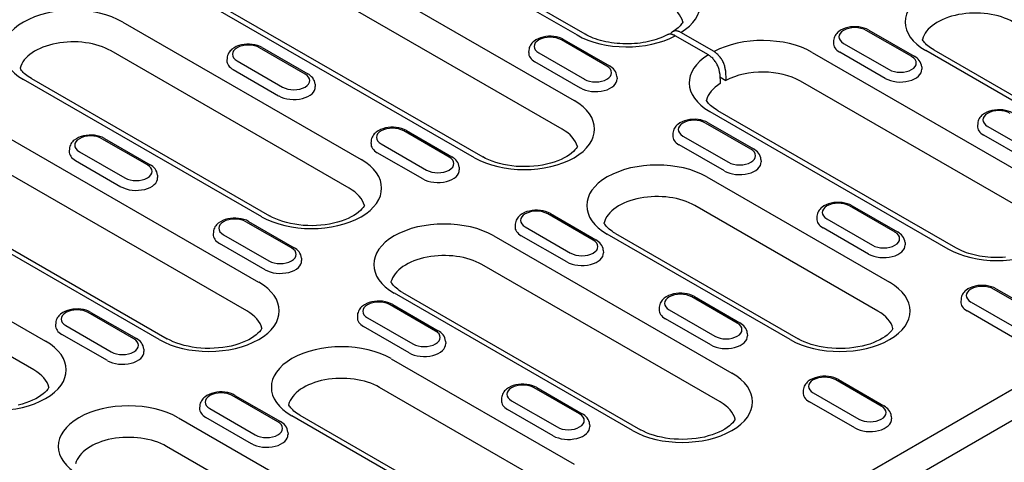
# Model space of a CAD drawing. Extents: x 164 to 1889, y 1102 to 3174.
# Drawn here: x 579 to 744, y 1355 to 1429 of the extents above; entities that cross this region are included whole.
import ezdxf

# ---------------------------------------------------------------- set-up
doc = ezdxf.new("R2010")
doc.units = 0
doc.header["$LTSCALE"] = 8
doc.header["$MEASUREMENT"] = 0
doc.layers.add('DUENN-18', color=94, linetype='CONTINUOUS')
doc.layers.add('SICHTBAR', color=7, linetype='CONTINUOUS')

msp = doc.modelspace()

# ---------------------------------------------------------------- linework, layer by layer
at = {"layer": 'DUENN-18'}
for p, q in [((613.08, 1448.94), (671.63, 1415.23)), ((632.15, 1449.24), (672.13, 1426.21)), ((673.48, 1426.34), (633.49, 1449.37)), ((669.65, 1410.41), (611.1, 1444.12)), ((654.94, 1405.62), (596.39, 1439.33)), ((597.74, 1439.47), (656.29, 1405.75)), ((595.88, 1428.35), (635.87, 1405.33)), ((695.14, 1423.41), (689.55, 1426.63)), ((728.31, 1422.58), (720.67, 1426.98)), ((721.12, 1427.03), (728.75, 1422.63)), ((677.14, 1420.97), (669.5, 1425.37)), ((669.95, 1425.41), (677.59, 1421.02)), ((694.19, 1422.86), (688.59, 1426.08)), ((715.21, 1425.27), (715.18, 1424.87)), ((633.89, 1400.51), (593.91, 1423.53)), ((626.48, 1419.65), (618.85, 1424.05)), ((619.29, 1424.09), (626.93, 1419.7)), ((664.04, 1423.66), (664.01, 1423.25)), ((665.72, 1423.19), (673.36, 1418.79)), ((711.6, 1423.28), (751.59, 1400.26)), ((711.6, 1423.28), (751.59, 1400.26)), ((723.87, 1418.93), (716.23, 1423.32)), ((716.89, 1424.8), (724.52, 1420.41)), ((761.38, 1405.89), (730.67, 1423.58)), ((732.02, 1423.71), (762.73, 1406.03)), ((613.38, 1422.34), (613.36, 1421.93)), ((615.06, 1421.87), (622.7, 1417.47)), ((672.7, 1417.31), (665.07, 1421.71)), ((614.41, 1420.39), (622.04, 1415.99)), ((697.05, 1420.22), (697.12, 1418.59)), ((729.99, 1420.87), (730.01, 1420.47)), ((560.13, 1418.45), (618.68, 1384.74)), ((619.19, 1395.72), (579.2, 1418.74)), ((580.55, 1418.88), (620.53, 1395.85)), ((678.82, 1419.26), (678.85, 1418.85)), ((696.1, 1419.67), (696.17, 1418.04)), ((696.12, 1419.17), (697.12, 1418.59)), ((749.61, 1395.44), (709.62, 1418.46)), ((628.16, 1417.94), (628.19, 1417.54)), ((616.7, 1379.92), (558.15, 1413.63)), ((694.41, 1413.38), (734.39, 1390.35)), ((735.74, 1390.49), (695.76, 1413.51)), ((650.67, 1405.73), (643.03, 1410.12)), ((643.48, 1410.17), (651.11, 1405.77)), ((701.32, 1407.05), (693.69, 1411.44)), ((694.13, 1411.49), (701.77, 1407.09)), ((739.39, 1411.34), (739.36, 1410.94)), ((741.07, 1410.88), (748.71, 1406.48)), ((601.99, 1375.13), (543.44, 1408.84)), ((544.79, 1408.98), (603.34, 1375.26)), ((600.01, 1404.41), (592.37, 1408.8)), ((592.82, 1408.85), (600.46, 1404.45)), ((637.57, 1408.41), (637.54, 1408.01)), ((688.22, 1409.73), (688.2, 1409.33)), ((689.9, 1409.26), (697.54, 1404.87)), ((748.05, 1405), (740.41, 1409.4)), ((586.91, 1407.09), (586.88, 1406.69)), ((639.25, 1407.95), (646.88, 1403.55)), ((696.88, 1403.39), (689.25, 1407.78)), ((587.93, 1405.15), (595.57, 1400.75)), ((588.59, 1406.63), (596.22, 1402.23)), ((646.23, 1402.07), (638.59, 1406.46)), ((703, 1405.33), (703.03, 1404.93)), ((652.34, 1404.02), (652.37, 1403.61)), ((601.69, 1402.7), (601.71, 1402.29)), ((693.9, 1402.4), (724.61, 1384.72)), ((542.94, 1397.86), (582.92, 1374.84)), ((722.63, 1379.9), (691.92, 1397.58)), ((725.51, 1393.12), (717.87, 1397.52)), ((718.32, 1397.56), (725.95, 1393.16)), ((674.85, 1391.8), (667.21, 1396.2)), ((667.66, 1396.24), (675.3, 1391.84)), ((712.41, 1395.81), (712.38, 1395.4)), ((714.09, 1395.34), (721.72, 1390.94)), ((624.19, 1390.48), (616.55, 1394.88)), ((617, 1394.92), (624.64, 1390.52)), ((661.75, 1394.49), (661.72, 1394.08)), ((663.43, 1394.02), (671.06, 1389.62)), ((721.07, 1389.46), (713.43, 1393.86)), ((580.94, 1370.02), (540.96, 1393.04)), ((611.09, 1393.17), (611.07, 1392.76)), ((612.77, 1392.7), (620.41, 1388.3)), ((658.14, 1392.5), (698.13, 1369.47)), ((670.41, 1388.14), (662.77, 1392.54)), ((707.92, 1375.11), (677.21, 1392.79)), ((678.56, 1392.92), (709.27, 1375.24)), ((619.75, 1386.82), (612.12, 1391.22)), ((727.19, 1391.41), (727.21, 1391)), ((625.87, 1388.77), (625.9, 1388.36)), ((676.53, 1390.09), (676.55, 1389.68)), ((696.15, 1364.65), (656.17, 1387.68)), ((749.69, 1379.19), (742.05, 1383.59)), ((742.5, 1383.64), (750.14, 1379.24)), ((681.45, 1359.86), (641.46, 1382.89)), ((642.81, 1383.02), (682.79, 1360)), ((699.03, 1377.87), (691.39, 1382.27)), ((691.84, 1382.32), (699.48, 1377.92)), ((736.59, 1381.88), (736.56, 1381.47)), ((648.37, 1376.55), (640.74, 1380.95)), ((641.19, 1381), (648.82, 1376.6)), ((685.93, 1380.56), (685.91, 1380.16)), ((738.27, 1381.41), (745.91, 1377.01)), ((597.72, 1375.24), (590.08, 1379.63)), ((590.53, 1379.68), (598.17, 1375.28)), ((635.27, 1379.24), (635.25, 1378.84)), ((636.95, 1378.77), (644.59, 1374.38)), ((694.59, 1374.21), (686.96, 1378.61)), ((687.61, 1380.09), (695.25, 1375.7)), ((694.66, 1337.68), (768.29, 1380.08)), ((745.25, 1375.53), (737.61, 1379.93)), ((584.62, 1377.92), (584.59, 1377.52)), ((586.3, 1377.45), (593.93, 1373.06)), ((643.94, 1372.9), (636.3, 1377.29)), ((593.28, 1371.58), (585.64, 1375.97)), ((700.71, 1376.16), (700.74, 1375.76)), ((650.05, 1374.84), (650.08, 1374.44)), ((599.4, 1373.52), (599.42, 1373.12)), ((640.95, 1371.91), (671.66, 1354.23)), ((669.68, 1349.41), (638.97, 1367.09)), ((672.56, 1362.63), (664.92, 1367.03)), ((665.37, 1367.07), (673.01, 1362.67)), ((723.21, 1363.95), (715.58, 1368.35)), ((716.03, 1368.39), (723.66, 1363.99)), ((621.9, 1361.31), (614.26, 1365.71)), ((614.71, 1365.75), (622.35, 1361.35)), ((710.11, 1366.63), (710.09, 1366.23)), ((711.79, 1366.17), (719.43, 1361.77)), ((608.8, 1364), (608.77, 1363.59)), ((659.46, 1365.32), (659.43, 1364.91)), ((661.14, 1364.85), (668.77, 1360.45)), ((718.78, 1360.29), (711.14, 1364.69)), ((617.46, 1357.65), (609.83, 1362.05)), ((610.48, 1363.53), (618.12, 1359.13)), ((654.97, 1344.62), (624.27, 1362.3)), ((625.61, 1362.43), (656.32, 1344.75)), ((668.12, 1358.97), (660.48, 1363.37)), ((724.89, 1362.24), (724.92, 1361.83)), ((605.2, 1362.01), (645.18, 1338.98)), ((674.24, 1360.92), (674.26, 1360.51)), ((623.58, 1359.6), (623.61, 1359.19)), ((643.2, 1334.16), (603.22, 1357.19))]:
    msp.add_line(p, q, dxfattribs=at)
for points in [[(689.89, 1428.39), (689.87, 1428.35), (689.79, 1428.21), (689.69, 1428.07), (689.57, 1427.91), (689.43, 1427.75), (689.27, 1427.59), (689.1, 1427.42), (688.9, 1427.26), (688.68, 1427.09), (688.44, 1426.92), (688.18, 1426.75)], [(732.02, 1423.71), (731.73, 1423.88), (731.47, 1424.06), (731.23, 1424.23), (731.01, 1424.41), (730.81, 1424.58), (730.64, 1424.76), (730.48, 1424.92), (730.35, 1425.09), (730.24, 1425.24), (730.15, 1425.39), (730.11, 1425.46)], [(580.55, 1418.88), (580.26, 1419.05), (580, 1419.22), (579.76, 1419.4), (579.54, 1419.58), (579.34, 1419.75), (579.16, 1419.93), (579.01, 1420.09), (578.88, 1420.26), (578.77, 1420.41), (578.68, 1420.56), (578.64, 1420.63)], [(695.76, 1413.51), (695.47, 1413.69), (695.21, 1413.86), (694.96, 1414.04), (694.74, 1414.21), (694.55, 1414.39), (694.37, 1414.56), (694.22, 1414.73), (694.09, 1414.89), (693.98, 1415.05), (693.89, 1415.2), (693.85, 1415.27)], [(672.19, 1407.5), (672.13, 1407.39), (671.97, 1407.16), (671.77, 1406.92), (671.52, 1406.65), (671.2, 1406.38), (670.84, 1406.11), (670.43, 1405.84), (669.96, 1405.58), (669.45, 1405.33), (668.89, 1405.09), (668.29, 1404.88), (667.66, 1404.69), (667, 1404.53), (666.31, 1404.39), (665.61, 1404.28), (664.88, 1404.19), (664.15, 1404.14), (663.4, 1404.12), (662.66, 1404.13), (661.93, 1404.17), (661.2, 1404.25), (660.48, 1404.35), (659.79, 1404.48), (659.12, 1404.63), (658.48, 1404.82), (657.87, 1405.02), (657.3, 1405.25), (656.77, 1405.49), (656.29, 1405.75)], [(636.43, 1397.6), (636.37, 1397.49), (636.22, 1397.26), (636.02, 1397.02), (635.76, 1396.75), (635.45, 1396.48), (635.09, 1396.21), (634.67, 1395.94), (634.2, 1395.68), (633.69, 1395.43), (633.13, 1395.19), (632.54, 1394.98), (631.91, 1394.79), (631.25, 1394.62), (630.56, 1394.49), (629.85, 1394.37), (629.13, 1394.29), (628.39, 1394.24), (627.65, 1394.22), (626.91, 1394.23), (626.17, 1394.27), (625.44, 1394.34), (624.73, 1394.45), (624.03, 1394.58), (623.36, 1394.73), (622.72, 1394.92), (622.11, 1395.12), (621.54, 1395.35), (621.02, 1395.59), (620.53, 1395.85)], [(678.56, 1392.92), (678.28, 1393.1), (678.01, 1393.27), (677.77, 1393.45), (677.55, 1393.62), (677.35, 1393.8), (677.18, 1393.97), (677.03, 1394.14), (676.9, 1394.3), (676.78, 1394.46), (676.69, 1394.61), (676.66, 1394.68)], [(642.81, 1383.02), (642.52, 1383.2), (642.26, 1383.37), (642.02, 1383.55), (641.8, 1383.72), (641.6, 1383.9), (641.42, 1384.07), (641.27, 1384.24), (641.14, 1384.4), (641.03, 1384.56), (640.94, 1384.7), (640.9, 1384.78)], [(619.24, 1377.01), (619.18, 1376.9), (619.03, 1376.67), (618.82, 1376.43), (618.57, 1376.16), (618.26, 1375.89), (617.89, 1375.62), (617.48, 1375.35), (617.01, 1375.09), (616.5, 1374.84), (615.94, 1374.6), (615.34, 1374.39), (614.71, 1374.2), (614.05, 1374.03), (613.37, 1373.9), (612.66, 1373.78), (611.93, 1373.7), (611.2, 1373.65), (610.46, 1373.63), (609.71, 1373.64), (608.98, 1373.68), (608.25, 1373.75), (607.53, 1373.86), (606.84, 1373.99), (606.17, 1374.14), (605.53, 1374.33), (604.92, 1374.53), (604.35, 1374.76), (603.82, 1375), (603.34, 1375.26)], [(725.17, 1376.99), (725.11, 1376.88), (724.95, 1376.66), (724.75, 1376.41), (724.5, 1376.14), (724.18, 1375.87), (723.82, 1375.6), (723.41, 1375.33), (722.94, 1375.07), (722.43, 1374.82), (721.87, 1374.59), (721.27, 1374.37), (720.64, 1374.18), (719.98, 1374.02), (719.29, 1373.88), (718.59, 1373.77), (717.86, 1373.68), (717.13, 1373.63), (716.38, 1373.61), (715.64, 1373.62), (714.91, 1373.66), (714.18, 1373.74), (713.46, 1373.84), (712.77, 1373.97), (712.1, 1374.12), (711.46, 1374.31), (710.85, 1374.51), (710.28, 1374.74), (709.75, 1374.98), (709.27, 1375.24)], [(583.48, 1367.11), (583.42, 1367), (583.27, 1366.77), (583.07, 1366.53), (582.81, 1366.26), (582.5, 1365.99), (582.14, 1365.72), (581.72, 1365.45), (581.26, 1365.18), (580.74, 1364.94), (580.19, 1364.7), (579.59, 1364.49), (578.96, 1364.3), (578.3, 1364.13)], [(625.61, 1362.43), (625.33, 1362.61), (625.06, 1362.78), (624.82, 1362.96), (624.6, 1363.13), (624.41, 1363.31), (624.23, 1363.48), (624.08, 1363.65), (623.95, 1363.81), (623.84, 1363.97), (623.75, 1364.11), (623.71, 1364.19)], [(698.69, 1361.75), (698.63, 1361.64), (698.48, 1361.41), (698.28, 1361.16), (698.02, 1360.9), (697.71, 1360.63), (697.35, 1360.35), (696.93, 1360.08), (696.46, 1359.82), (695.95, 1359.57), (695.39, 1359.34), (694.8, 1359.13), (694.17, 1358.94), (693.51, 1358.77), (692.82, 1358.63), (692.11, 1358.52), (691.39, 1358.44), (690.65, 1358.39), (689.91, 1358.37), (689.17, 1358.38), (688.43, 1358.42), (687.7, 1358.49), (686.99, 1358.59), (686.29, 1358.72), (685.62, 1358.88), (684.98, 1359.06), (684.37, 1359.27), (683.8, 1359.49), (683.28, 1359.74), (682.79, 1360)]]:
    msp.add_lwpolyline(points, dxfattribs=at)
at = {"layer": 'DUENN-18', "flags": 128}
for points in [[(689.55, 1426.63), (689.46, 1426.68), (689.37, 1426.73), (689.28, 1426.77), (689.19, 1426.8), (689.1, 1426.83), (689.01, 1426.85), (688.92, 1426.87), (688.84, 1426.88), (688.75, 1426.89), (688.67, 1426.89), (688.59, 1426.89), (688.51, 1426.88), (688.44, 1426.86), (688.37, 1426.84), (688.3, 1426.81), (688.23, 1426.78), (688.16, 1426.74), (688.1, 1426.7), (688.05, 1426.65), (687.99, 1426.6), (687.94, 1426.54), (687.89, 1426.48), (687.85, 1426.41), (687.81, 1426.34)], [(721.12, 1427.03), (720.73, 1427.22), (720.32, 1427.37), (719.88, 1427.48), (719.43, 1427.56), (718.97, 1427.59), (718.51, 1427.59), (718.05, 1427.55), (717.6, 1427.47), (717.17, 1427.35), (716.76, 1427.19), (716.38, 1426.99), (716.03, 1426.75), (715.87, 1426.61), (715.72, 1426.45), (715.59, 1426.29), (715.47, 1426.11), (715.37, 1425.91), (715.29, 1425.71), (715.23, 1425.49), (715.21, 1425.27)], [(669.95, 1425.41), (669.56, 1425.61), (669.15, 1425.76), (668.71, 1425.87), (668.26, 1425.95), (667.8, 1425.98), (667.34, 1425.98), (666.88, 1425.94), (666.43, 1425.86), (666, 1425.74), (665.59, 1425.58), (665.21, 1425.38), (664.86, 1425.13), (664.7, 1424.99), (664.55, 1424.84), (664.42, 1424.67), (664.3, 1424.49), (664.2, 1424.3), (664.12, 1424.1), (664.07, 1423.88), (664.04, 1423.66)], [(687.27, 1426.23), (686.94, 1426.06), (686.59, 1425.89), (686.22, 1425.74), (685.84, 1425.59), (685.44, 1425.45), (685.02, 1425.33), (684.59, 1425.21), (684.14, 1425.1), (683.69, 1425.01), (683.22, 1424.93), (682.75, 1424.86), (682.27, 1424.8), (681.79, 1424.76), (681.3, 1424.73), (680.81, 1424.71), (680.31, 1424.71), (679.82, 1424.72), (679.33, 1424.75), (678.85, 1424.79), (678.36, 1424.84), (677.89, 1424.9), (677.42, 1424.98), (676.96, 1425.07), (676.52, 1425.17), (676.08, 1425.29), (675.66, 1425.41), (675.25, 1425.54), (674.86, 1425.69), (674.49, 1425.84), (674.13, 1426), (673.8, 1426.17), (673.48, 1426.34)], [(688.59, 1426.08), (688.53, 1426.12), (688.47, 1426.15), (688.41, 1426.18), (688.35, 1426.2), (688.29, 1426.23), (688.23, 1426.25), (688.17, 1426.27), (688.11, 1426.29), (688.05, 1426.3), (687.99, 1426.32), (687.93, 1426.33), (687.88, 1426.33), (687.82, 1426.34), (687.77, 1426.34), (687.71, 1426.34), (687.66, 1426.34), (687.61, 1426.33), (687.55, 1426.33), (687.5, 1426.31), (687.45, 1426.3), (687.4, 1426.29), (687.36, 1426.27), (687.31, 1426.25), (687.27, 1426.23)], [(619.29, 1424.09), (618.91, 1424.29), (618.49, 1424.44), (618.06, 1424.55), (617.61, 1424.63), (617.15, 1424.66), (616.68, 1424.66), (616.23, 1424.62), (615.78, 1424.54), (615.34, 1424.42), (614.93, 1424.26), (614.55, 1424.06), (614.2, 1423.81), (614.04, 1423.67), (613.9, 1423.52), (613.76, 1423.36), (613.64, 1423.18), (613.54, 1422.98), (613.47, 1422.78), (613.41, 1422.56), (613.38, 1422.34)], [(697.05, 1420.22), (697.04, 1420.37), (697.02, 1420.51), (697, 1420.66), (696.96, 1420.82), (696.92, 1420.97), (696.88, 1421.13), (696.82, 1421.28), (696.76, 1421.44), (696.7, 1421.59), (696.62, 1421.75), (696.54, 1421.9), (696.46, 1422.05), (696.37, 1422.19), (696.27, 1422.33), (696.17, 1422.47), (696.07, 1422.6), (695.96, 1422.72), (695.85, 1422.84), (695.74, 1422.96), (695.62, 1423.06), (695.5, 1423.16), (695.39, 1423.25), (695.26, 1423.34), (695.14, 1423.41)], [(696.1, 1419.67), (696.09, 1419.82), (696.07, 1419.96), (696.04, 1420.11), (696.01, 1420.27), (695.97, 1420.42), (695.92, 1420.58), (695.87, 1420.73), (695.81, 1420.89), (695.74, 1421.04), (695.67, 1421.2), (695.59, 1421.35), (695.5, 1421.5), (695.41, 1421.64), (695.32, 1421.78), (695.22, 1421.92), (695.12, 1422.05), (695.01, 1422.17), (694.9, 1422.29), (694.78, 1422.41), (694.67, 1422.51), (694.55, 1422.61), (694.43, 1422.7), (694.31, 1422.79), (694.19, 1422.86)], [(729.99, 1420.87), (729.94, 1421.16), (729.86, 1421.43), (729.74, 1421.69), (729.58, 1421.92), (729.4, 1422.13), (729.21, 1422.31), (728.99, 1422.48), (728.75, 1422.63)], [(678.82, 1419.26), (678.78, 1419.55), (678.69, 1419.82), (678.57, 1420.07), (678.42, 1420.31), (678.24, 1420.51), (678.04, 1420.7), (677.82, 1420.87), (677.59, 1421.02)], [(628.16, 1417.94), (628.12, 1418.23), (628.04, 1418.5), (627.91, 1418.75), (627.76, 1418.99), (627.58, 1419.2), (627.38, 1419.38), (627.16, 1419.55), (626.93, 1419.7)], [(745.3, 1413.1), (744.91, 1413.29), (744.5, 1413.45), (744.06, 1413.56), (743.61, 1413.63), (743.15, 1413.67), (742.69, 1413.66), (742.23, 1413.62), (741.78, 1413.54), (741.35, 1413.42), (740.94, 1413.26), (740.56, 1413.06), (740.21, 1412.82), (740.05, 1412.68), (739.9, 1412.53), (739.77, 1412.36), (739.65, 1412.18), (739.55, 1411.99), (739.47, 1411.78), (739.42, 1411.57), (739.39, 1411.34)], [(694.13, 1411.49), (693.75, 1411.68), (693.33, 1411.83), (692.9, 1411.95), (692.45, 1412.02), (691.99, 1412.06), (691.52, 1412.05), (691.07, 1412.01), (690.62, 1411.93), (690.19, 1411.81), (689.78, 1411.65), (689.39, 1411.45), (689.04, 1411.21), (688.88, 1411.07), (688.74, 1410.91), (688.6, 1410.75), (688.48, 1410.57), (688.38, 1410.38), (688.31, 1410.17), (688.25, 1409.95), (688.22, 1409.73)], [(643.48, 1410.17), (643.09, 1410.36), (642.68, 1410.51), (642.24, 1410.63), (641.79, 1410.7), (641.33, 1410.74), (640.87, 1410.73), (640.41, 1410.69), (639.96, 1410.61), (639.53, 1410.49), (639.12, 1410.33), (638.74, 1410.13), (638.39, 1409.89), (638.23, 1409.75), (638.08, 1409.6), (637.95, 1409.43), (637.83, 1409.25), (637.73, 1409.06), (637.65, 1408.85), (637.59, 1408.64), (637.57, 1408.41)], [(592.82, 1408.85), (592.43, 1409.04), (592.02, 1409.19), (591.58, 1409.31), (591.13, 1409.38), (590.67, 1409.42), (590.21, 1409.41), (589.75, 1409.37), (589.3, 1409.29), (588.87, 1409.17), (588.46, 1409.01), (588.08, 1408.81), (587.73, 1408.57), (587.57, 1408.43), (587.42, 1408.28), (587.29, 1408.11), (587.17, 1407.93), (587.07, 1407.74), (586.99, 1407.53), (586.94, 1407.32), (586.91, 1407.09)], [(703, 1405.33), (702.96, 1405.62), (702.88, 1405.89), (702.75, 1406.15), (702.6, 1406.38), (702.42, 1406.59), (702.22, 1406.78), (702, 1406.94), (701.77, 1407.09)], [(652.34, 1404.02), (652.3, 1404.3), (652.22, 1404.57), (652.1, 1404.83), (651.94, 1405.06), (651.76, 1405.27), (651.56, 1405.46), (651.35, 1405.62), (651.11, 1405.77)], [(601.69, 1402.7), (601.65, 1402.98), (601.56, 1403.26), (601.44, 1403.51), (601.29, 1403.74), (601.11, 1403.95), (600.91, 1404.14), (600.69, 1404.3), (600.46, 1404.45)], [(667.66, 1396.24), (667.27, 1396.43), (666.86, 1396.59), (666.42, 1396.7), (665.97, 1396.77), (665.51, 1396.81), (665.05, 1396.81), (664.59, 1396.76), (664.14, 1396.68), (663.71, 1396.57), (663.3, 1396.41), (662.92, 1396.21), (662.57, 1395.96), (662.41, 1395.82), (662.26, 1395.67), (662.13, 1395.5), (662.01, 1395.32), (661.91, 1395.13), (661.83, 1394.92), (661.78, 1394.71), (661.75, 1394.49)], [(718.32, 1397.56), (717.93, 1397.75), (717.52, 1397.91), (717.08, 1398.02), (716.63, 1398.09), (716.17, 1398.13), (715.71, 1398.13), (715.25, 1398.08), (714.8, 1398), (714.37, 1397.88), (713.96, 1397.73), (713.58, 1397.53), (713.23, 1397.28), (713.07, 1397.14), (712.92, 1396.99), (712.79, 1396.82), (712.67, 1396.64), (712.57, 1396.45), (712.49, 1396.24), (712.43, 1396.03), (712.41, 1395.81)], [(617, 1394.92), (616.62, 1395.12), (616.2, 1395.27), (615.77, 1395.38), (615.32, 1395.45), (614.86, 1395.49), (614.39, 1395.49), (613.93, 1395.45), (613.49, 1395.37), (613.05, 1395.25), (612.64, 1395.09), (612.26, 1394.89), (611.91, 1394.64), (611.75, 1394.5), (611.61, 1394.35), (611.47, 1394.18), (611.35, 1394), (611.25, 1393.81), (611.17, 1393.61), (611.12, 1393.39), (611.09, 1393.17)], [(676.53, 1390.09), (676.49, 1390.38), (676.4, 1390.65), (676.28, 1390.9), (676.13, 1391.13), (675.95, 1391.34), (675.75, 1391.53), (675.53, 1391.7), (675.3, 1391.84)], [(727.19, 1391.41), (727.14, 1391.69), (727.06, 1391.97), (726.94, 1392.22), (726.78, 1392.45), (726.6, 1392.66), (726.4, 1392.85), (726.19, 1393.02), (725.95, 1393.16)], [(625.87, 1388.77), (625.83, 1389.06), (625.74, 1389.33), (625.62, 1389.58), (625.47, 1389.81), (625.29, 1390.02), (625.09, 1390.21), (624.87, 1390.38), (624.64, 1390.52)], [(744.05, 1388.91), (743.56, 1388.88), (743.07, 1388.86), (742.57, 1388.86), (742.08, 1388.87), (741.59, 1388.89), (741.11, 1388.93), (740.62, 1388.98), (740.15, 1389.05), (739.68, 1389.13), (739.22, 1389.22), (738.78, 1389.32), (738.34, 1389.43), (737.92, 1389.56), (737.51, 1389.69), (737.12, 1389.83), (736.75, 1389.99), (736.39, 1390.15), (736.06, 1390.31), (735.74, 1390.49)], [(742.5, 1383.64), (742.11, 1383.83), (741.7, 1383.98), (741.26, 1384.09), (740.81, 1384.17), (740.35, 1384.2), (739.89, 1384.2), (739.43, 1384.16), (738.98, 1384.08), (738.55, 1383.96), (738.14, 1383.8), (737.76, 1383.6), (737.41, 1383.36), (737.25, 1383.22), (737.1, 1383.06), (736.97, 1382.9), (736.85, 1382.72), (736.75, 1382.52), (736.67, 1382.32), (736.62, 1382.1), (736.59, 1381.88)], [(691.84, 1382.32), (691.46, 1382.51), (691.04, 1382.66), (690.61, 1382.77), (690.16, 1382.85), (689.7, 1382.88), (689.23, 1382.88), (688.77, 1382.84), (688.33, 1382.76), (687.89, 1382.64), (687.48, 1382.48), (687.1, 1382.28), (686.75, 1382.04), (686.59, 1381.9), (686.45, 1381.74), (686.31, 1381.58), (686.19, 1381.4), (686.09, 1381.2), (686.01, 1381), (685.96, 1380.78), (685.93, 1380.56)], [(590.53, 1379.68), (590.14, 1379.87), (589.73, 1380.02), (589.29, 1380.14), (588.84, 1380.21), (588.38, 1380.25), (587.92, 1380.24), (587.46, 1380.2), (587.01, 1380.12), (586.58, 1380), (586.17, 1379.84), (585.79, 1379.64), (585.44, 1379.4), (585.28, 1379.26), (585.13, 1379.1), (585, 1378.94), (584.88, 1378.76), (584.78, 1378.57), (584.7, 1378.36), (584.65, 1378.14), (584.62, 1377.92)], [(641.19, 1381), (640.8, 1381.19), (640.39, 1381.34), (639.95, 1381.45), (639.5, 1381.53), (639.04, 1381.56), (638.58, 1381.56), (638.12, 1381.52), (637.67, 1381.44), (637.24, 1381.32), (636.83, 1381.16), (636.44, 1380.96), (636.1, 1380.72), (635.94, 1380.58), (635.79, 1380.42), (635.65, 1380.26), (635.54, 1380.08), (635.44, 1379.89), (635.36, 1379.68), (635.3, 1379.46), (635.27, 1379.24)], [(700.71, 1376.16), (700.67, 1376.45), (700.58, 1376.72), (700.46, 1376.98), (700.31, 1377.21), (700.13, 1377.42), (699.93, 1377.6), (699.71, 1377.77), (699.48, 1377.92)], [(599.4, 1373.52), (599.36, 1373.81), (599.27, 1374.08), (599.15, 1374.34), (599, 1374.57), (598.82, 1374.78), (598.62, 1374.97), (598.4, 1375.13), (598.17, 1375.28)], [(650.05, 1374.84), (650.01, 1375.13), (649.93, 1375.4), (649.81, 1375.66), (649.65, 1375.89), (649.47, 1376.1), (649.27, 1376.28), (649.06, 1376.45), (648.82, 1376.6)], [(716.03, 1368.39), (715.64, 1368.58), (715.23, 1368.74), (714.79, 1368.85), (714.34, 1368.92), (713.88, 1368.96), (713.42, 1368.95), (712.96, 1368.91), (712.51, 1368.83), (712.08, 1368.71), (711.67, 1368.55), (711.28, 1368.35), (710.94, 1368.11), (710.78, 1367.97), (710.63, 1367.82), (710.49, 1367.65), (710.38, 1367.47), (710.28, 1367.28), (710.2, 1367.07), (710.14, 1366.86), (710.11, 1366.63)], [(665.37, 1367.07), (664.98, 1367.26), (664.57, 1367.42), (664.13, 1367.53), (663.68, 1367.6), (663.22, 1367.64), (662.76, 1367.64), (662.3, 1367.59), (661.85, 1367.51), (661.42, 1367.39), (661.01, 1367.23), (660.63, 1367.03), (660.28, 1366.79), (660.12, 1366.65), (659.97, 1366.5), (659.84, 1366.33), (659.72, 1366.15), (659.62, 1365.96), (659.54, 1365.75), (659.49, 1365.54), (659.46, 1365.32)], [(614.71, 1365.75), (614.33, 1365.94), (613.91, 1366.1), (613.48, 1366.21), (613.02, 1366.28), (612.57, 1366.32), (612.1, 1366.32), (611.64, 1366.27), (611.2, 1366.19), (610.76, 1366.07), (610.35, 1365.92), (609.97, 1365.72), (609.62, 1365.47), (609.46, 1365.33), (609.31, 1365.18), (609.18, 1365.01), (609.06, 1364.83), (608.96, 1364.64), (608.88, 1364.43), (608.83, 1364.22), (608.8, 1364)], [(724.89, 1362.24), (724.85, 1362.52), (724.77, 1362.8), (724.65, 1363.05), (724.49, 1363.28), (724.31, 1363.49), (724.11, 1363.68), (723.9, 1363.84), (723.66, 1363.99)], [(674.24, 1360.92), (674.2, 1361.2), (674.11, 1361.48), (673.99, 1361.73), (673.84, 1361.96), (673.66, 1362.17), (673.46, 1362.36), (673.24, 1362.53), (673.01, 1362.67)], [(623.58, 1359.6), (623.54, 1359.88), (623.45, 1360.16), (623.33, 1360.41), (623.18, 1360.64), (623, 1360.85), (622.8, 1361.04), (622.58, 1361.21), (622.35, 1361.35)]]:
    msp.add_lwpolyline(points, dxfattribs=at)
at = {"layer": 'DUENN-18'}
for centre, major_axis, start_param, end_param in [((680.99, 1431.31), (11.8, 0), 5.52449, 7.068583), ((739.01, 1428.38), (-11.8, 0), 3.926991, 7.068583), ((587.54, 1423.55), (-11.8, 0), 3.926991, 7.068583), ((680.99, 1427.63), (9, 0), 0.147254, 0.785398), ((739.01, 1424.7), (-9, 0), 3.926991, 6.135931), ((718.78, 1425.89), (-2.68, 0), 3.926991, 7.068583), ((587.54, 1419.87), (-9, 0), 3.926991, 6.135931), ((667.61, 1424.28), (-2.68, 0), 3.926991, 7.068583), ((680.48, 1431.01), (11.8, 0), 3.926991, 5.471085), ((703.26, 1418.48), (11.8, 0), 0.785398, 2.329492), ((718.78, 1424.79), (-3.6, 0), 6.246262, 7.068583), ((616.95, 1422.96), (-2.68, 0), 3.926991, 7.068583), ((667.61, 1423.18), (-3.6, 0), 6.246262, 7.068583), ((616.95, 1421.86), (-3.6, 0), 6.246262, 7.068583), ((702.75, 1418.19), (-11.8, 0), 5.52449, 7.068583), ((726.41, 1421.49), (2.68, 0), 3.926991, 7.068583), ((675.25, 1419.88), (2.68, 0), 3.926991, 7.068583), ((703.26, 1414.8), (-9, 0), 3.926991, 5.46278), ((726.41, 1420.39), (3.6, 0), 3.926991, 6.320109), ((624.59, 1418.56), (2.68, 0), 3.926991, 7.068583), ((675.25, 1418.78), (3.6, 0), 3.926991, 6.320109), ((624.59, 1417.46), (3.6, 0), 3.926991, 6.320109), ((702.75, 1414.51), (-9, 0), 5.532794, 6.135931), ((663.28, 1410.42), (11.8, 0), 3.926991, 7.068583), ((742.96, 1411.97), (-2.68, 0), 3.926991, 7.068583), ((691.79, 1410.35), (-2.68, 0), 3.926991, 7.068583), ((641.14, 1409.03), (-2.68, 0), 3.926991, 7.068583), ((663.28, 1406.74), (9, 0), 0.147174, 0.785398), ((742.96, 1410.86), (-3.6, 0), 6.246262, 7.068583), ((590.48, 1407.72), (-2.68, 0), 3.926991, 7.068583), ((691.79, 1409.25), (-3.6, 0), 6.246262, 7.068583), ((590.48, 1406.61), (-3.6, 0), 6.246262, 7.068583), ((641.14, 1407.93), (-3.6, 0), 6.246262, 7.068583), ((699.43, 1405.96), (2.68, 0), 3.926991, 7.068583), ((627.53, 1400.52), (11.8, 0), 3.926991, 7.068583), ((648.77, 1404.64), (2.68, 0), 3.926991, 7.068583), ((685.56, 1397.6), (-11.8, 0), 3.926991, 7.068583), ((598.12, 1403.32), (2.68, 0), 3.926991, 7.068583), ((648.77, 1403.53), (3.6, 0), 3.926991, 6.320109), ((699.43, 1404.85), (3.6, 0), 3.926991, 6.320109), ((598.12, 1402.21), (3.6, 0), 3.926991, 6.320109), ((627.53, 1396.84), (9, 0), 0.147174, 0.785398), ((685.56, 1393.92), (-9, 0), 3.926991, 6.135931), ((665.32, 1395.11), (-2.68, 0), 3.926991, 7.068583), ((715.98, 1396.43), (-2.68, 0), 3.926991, 7.068583), ((614.66, 1393.79), (-2.68, 0), 3.926991, 7.068583), ((649.8, 1387.7), (-11.8, 0), 3.926991, 7.068583), ((715.98, 1395.32), (-3.6, 0), 6.246262, 7.068583), ((665.32, 1394), (-3.6, 0), 6.246262, 7.068583), ((614.66, 1392.69), (-3.6, 0), 6.246262, 7.068583), ((672.96, 1390.71), (2.68, 0), 3.926991, 7.068583), ((723.61, 1392.03), (2.68, 0), 3.926991, 7.068583), ((622.3, 1389.39), (2.68, 0), 3.926991, 7.068583), ((723.61, 1390.93), (3.6, 0), 3.926991, 6.320109), ((742.74, 1395.16), (11.8, 0), 3.926991, 5.471085), ((649.8, 1384.02), (-9, 0), 3.926991, 6.135931), ((672.96, 1389.61), (3.6, 0), 3.926991, 6.320109), ((622.3, 1388.29), (3.6, 0), 3.926991, 6.320109), ((610.34, 1379.93), (11.8, 0), 3.926991, 7.068583), ((716.26, 1379.91), (11.8, 0), 3.926991, 7.068583), ((740.16, 1382.5), (-2.68, 0), 3.926991, 7.068583), ((689.5, 1381.18), (-2.68, 0), 3.926991, 7.068583), ((588.19, 1378.54), (-2.68, 0), 3.926991, 7.068583), ((638.85, 1379.86), (-2.68, 0), 3.926991, 7.068583), ((740.16, 1381.4), (-3.6, 0), 6.246262, 7.068583), ((610.34, 1376.25), (9, 0), 0.147174, 0.785398), ((638.85, 1378.76), (-3.6, 0), 6.246262, 7.068583), ((689.5, 1380.08), (-3.6, 0), 6.246262, 7.068583), ((716.26, 1376.23), (9, 0), 0.147175, 0.785398), ((588.19, 1377.44), (-3.6, 0), 6.246262, 7.068583), ((697.14, 1376.78), (2.68, 0), 3.926991, 7.068583), ((646.48, 1375.47), (2.68, 0), 3.926991, 7.068583), ((697.14, 1375.68), (3.6, 0), 3.926991, 6.320109), ((574.58, 1370.03), (11.8, 0), 3.926991, 7.068583), ((595.83, 1374.15), (2.68, 0), 3.926991, 7.068583), ((632.61, 1367.11), (-11.8, 0), 3.926991, 7.068583), ((646.48, 1374.36), (3.6, 0), 3.926991, 6.320109), ((595.83, 1373.04), (3.6, 0), 3.926991, 6.320109), ((574.58, 1366.35), (9, 0), 0.147174, 0.785398), ((632.61, 1363.43), (-9, 0), 3.926991, 6.135931), ((689.79, 1364.67), (11.8, 0), 3.926991, 7.068583), ((713.69, 1367.26), (-2.68, 0), 3.926991, 7.068583), ((663.03, 1365.94), (-2.68, 0), 3.926991, 7.068583), ((612.37, 1364.62), (-2.68, 0), 3.926991, 7.068583), ((713.69, 1366.15), (-3.6, 0), 6.246262, 7.068583), ((596.85, 1357.2), (-11.8, 0), 3.926991, 7.068583), ((663.03, 1364.83), (-3.6, 0), 6.246262, 7.068583), ((689.79, 1360.99), (9, 0), 0.147175, 0.785398), ((721.32, 1362.86), (2.68, 0), 3.926991, 7.068583), ((612.37, 1363.51), (-3.6, 0), 6.246262, 7.068583), ((670.67, 1361.54), (2.68, 0), 3.926991, 7.068583), ((620.01, 1360.22), (2.68, 0), 3.926991, 7.068583), ((670.67, 1360.44), (3.6, 0), 3.926991, 6.320109), ((721.32, 1361.75), (3.6, 0), 3.926991, 6.320109), ((596.85, 1353.53), (-9, 0), 3.926991, 6.135931), ((620.01, 1359.12), (3.6, 0), 3.926991, 6.320109)]:
    msp.add_ellipse(centre, major_axis=major_axis, ratio=0.575862, start_param=start_param, end_param=end_param, dxfattribs=at)
at = {"layer": 'SICHTBAR'}
msp.add_line((454.86, 1194.39), (772.74, 1377.44), dxfattribs=at)

doc.saveas('drawing.dxf')
